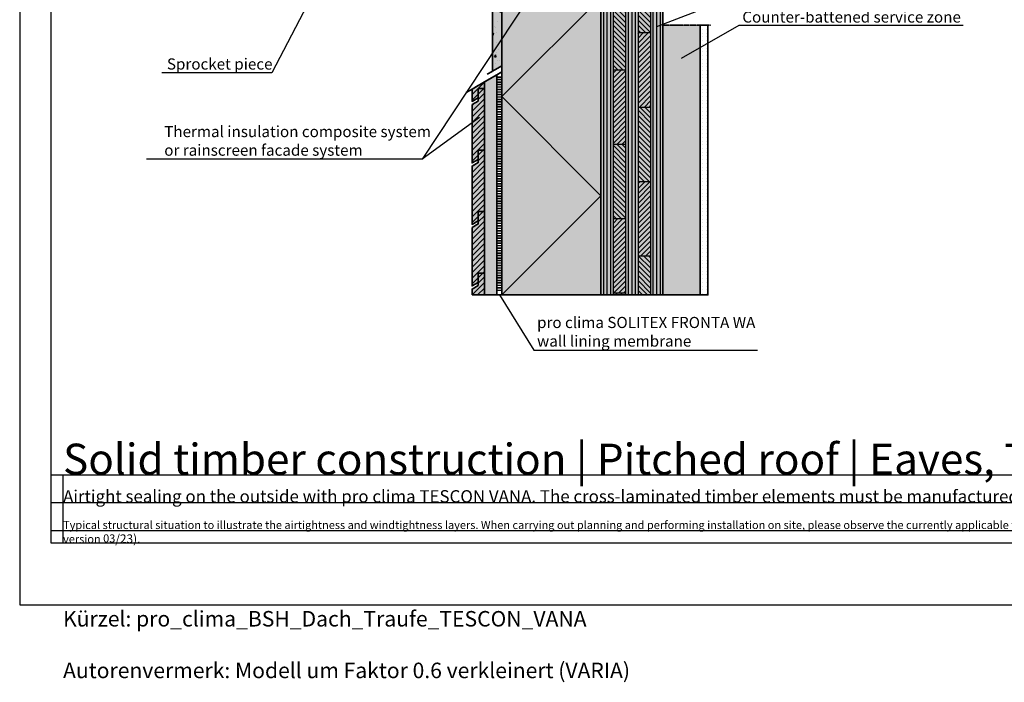
# Model space of a CAD drawing. Units: millimetres. Extents: x -3680 to 44285, y -11462 to 76072.
# Drawn here: x 1615 to 3204, y 30856 to 31925 of the extents above; entities that cross this region are included whole.
import ezdxf
from ezdxf import colors
from ezdxf.entities.mleader import LeaderData, LeaderLine
from ezdxf.math import Vec2, Vec3

# ---------------------------------------------------------------- set-up
doc = ezdxf.new("R2010")
doc.units = ezdxf.units.MM
doc.linetypes.add('ACAD_ISO10W100', pattern=[18, 12, -3, 0, -3])
doc.linetypes.add('pro_clima_Bahnen_eng', pattern=[4, 2, -2])
for name, color, linetype, plot in [('Ansichtsfenster', 220, 'Continuous', False), ('Hilfslinie', 202, 'Continuous', False), ('Text Autorenvermek', 131, 'Continuous', False)]:
    doc.layers.add(name, color=color, linetype=linetype, plot=plot)
for name, color, linetype, lineweight in [('Beschriftung', 112, 'Continuous', 18), ('Kontur 0.25', 7, 'Continuous', 25), ('Kontur 0.35', 7, 'Continuous', 35), ('pro clima Außendichtung', 40, 'pro_clima_Bahnen_eng', 100), ('Schraffur', 134, 'Continuous', 25), ('Schriftfeld', 8, 'Continuous', 25), ('Strichpunkt', 80, 'ACAD_ISO10W100', 35)]:
    doc.layers.add(name, color=color, linetype=linetype, lineweight=lineweight)
doc.layers.add('Schraffur farblich', color=71, linetype='Continuous')
doc.layers.add('Text', color=112, linetype='Continuous')
doc.styles.get("Standard").update_dxf_attribs({"font": 'arial.ttf'})
doc.styles.add('Stil1', font='arial.ttf')

# ---------------------------------------------------------------- blocks, each defined once
blk = doc.blocks.new('_None')
blk = doc.blocks.new('Hinweise_zur_Zeichnung')
at = {"layer": 'Hilfslinie'}
for points in [[(1685.2, 27980.6), (1685.2, 28090.6)], [(1665.2, 28000.6), (4535.2, 28000.6)]]:
    blk.add_lwpolyline(points, dxfattribs=at)
at = {"layer": 'Text', "insert": (1685.2, 28015.9), "char_height": 14, "attachment_point": 1}
blk.add_mtext_dynamic_manual_height_columns('{\\H0.92857x;\\C252;\\c9999763;Typical structural situation to illustrate the airtightness and windtightness layers. When carrying out planning and performing installation on site, please observe the currently applicable technical regulations and the relevant pro clima recommendations for applications and installation. (German version: 09/21; international version 03\\H1.07692x;/23).}', width=2717.167, gutter_width=12.5, heights=[41.7], dxfattribs=at)

msp = doc.modelspace()

# ---------------------------------------------------------------- hatches: boundary and pattern name
at = {"layer": 'Schraffur'}
h = msp.add_hatch(dxfattribs=at)
h.set_pattern_fill('AR-CONC', color=256, scale=0.2)
h.set_pattern_definition([(50, (1403.263, 30559.596), (36.43693, -3.1878), [3.81, -41.91]), (355, (1403.263, 30559.596), (-7.0487, 38.2114), [3.048, -33.5281]), (100.4514, (1406.3, 30559.33), (29.38825, 35.02355), [3.238, -35.61805]), (46.1842, (1403.263, 30569.756), (54.2158, -8.4085), [5.715, -62.865]), (96.6356, (1407.78, 30569.056), (47.4808, 49.4852), [4.857, -53.4271]), (351.184, (1403.263, 30569.756), (47.4808, 49.4852), [4.572, -50.292]), (21, (1408.343, 30567.216), (30.3229, -20.45304), [3.81, -41.91]), (326, (1408.343, 30567.216), (12.3604, 36.8376), [3.048, -33.528]), (71.4514, (1410.87, 30565.512), (42.6833, 16.38455), [3.238, -35.618]), (37.5, (1403.263, 30559.596), (0.61772, 16.91101), [0, -33.1216, 0, -34.036, 0, -33.655]), (7.5, (1403.263, 30559.596), (13.36393, 20.03611), [0, -19.4056, 0, -32.3596, 0, -12.827]), (327.5, (1391.935, 30559.596), (27.11812, -1.14575), [0, -12.7, 0, -39.624, 0, -52.578]), (317.5, (1386.855, 30559.596), (29.62584, 5.0853), [0, -16.51, 0, -26.3144, 0, -37.338])])
h.paths.add_polyline_path([(2393.26316, 32274.37055), (2378.26316, 32265.71029), (2378.26316, 31841.76218), (2393.26316, 31850.42243)])
at = {"layer": 'Schraffur', "transparency": 33554687}
h = msp.add_hatch(dxfattribs=at)
h.set_pattern_fill('ANSI31', color=256, scale=1.8, angle=45)
h.set_pattern_definition([(90, (1403.263, 64056.6225), (-5.715, 0), [])])
h.paths.add_polyline_path([(2553.26316, 31480.59668), (2573.26316, 31480.59668), (2573.26316, 32128.87828), (2553.26316, 32128.87828)])
h.paths.add_polyline_path([(2593.26316, 31480.59668), (2613.26316, 31480.59668), (2613.26316, 32128.87828), (2593.26316, 32128.87828)])
h.paths.add_polyline_path([(2633.26316, 31480.59668), (2653.26316, 31480.59668), (2653.26316, 32128.87828), (2633.26316, 32128.87828)])
h = msp.add_hatch(dxfattribs=at)
h.set_pattern_fill('ANSI31', color=256, scale=1.8)
h.set_pattern_definition([(45, (1403.263, 64056.6225), (-4.0411153, 4.0411153), [])])
h.paths.add_polyline_path([(2593.26316, 32083.87828), (2573.26316, 32083.87828), (2573.26316, 31963.87828), (2593.26316, 31963.87828)])
h.paths.add_polyline_path([(2633.26316, 32128.87828), (2613.26316, 32128.87828), (2613.26316, 32023.87828), (2633.26316, 32023.87828)])
h.paths.add_polyline_path([(2633.26316, 31903.87828), (2613.26316, 31903.87828), (2613.26316, 31783.87828), (2633.26316, 31783.87828)])
h.paths.add_polyline_path([(2593.26316, 31843.87828), (2573.26316, 31843.87828), (2573.26316, 31723.87828), (2593.26316, 31723.87828)])
h.paths.add_polyline_path([(2633.26316, 31663.87828), (2613.26316, 31663.87828), (2613.26316, 31543.87828), (2633.26316, 31543.87828)])
h.paths.add_polyline_path([(2593.26316, 31603.87828), (2573.26316, 31603.87828), (2573.26316, 31483.87828), (2593.26316, 31483.87828)])
h = msp.add_hatch(dxfattribs=at)
h.set_pattern_fill('ANSI31', color=256, scale=1.8, angle=90)
h.set_pattern_definition([(135, (1403.263, 64056.6225), (-4.0411153, -4.0411153), [])])
h.paths.add_polyline_path([(2593.26316, 32128.87828), (2573.26316, 32128.87828), (2573.26316, 32083.87828), (2593.26316, 32083.87828)])
h.paths.add_polyline_path([(2593.26316, 31963.87828), (2573.26316, 31963.87828), (2573.26316, 31843.87828), (2593.26316, 31843.87828)])
h.paths.add_polyline_path([(2593.26316, 31723.87828), (2573.26316, 31723.87828), (2573.26316, 31603.87828), (2593.26316, 31603.87828)])
h.paths.add_polyline_path([(2633.26316, 32023.87828), (2613.26316, 32023.87828), (2613.26316, 31903.87828), (2633.26316, 31903.87828)])
h.paths.add_polyline_path([(2633.26316, 31783.87828), (2613.26316, 31783.87828), (2613.26316, 31663.87828), (2633.26316, 31663.87828)])
h.paths.add_polyline_path([(2573.26316, 31480.59668), (2593.26316, 31480.59668), (2593.26316, 31483.87828), (2573.26316, 31483.87828)])
h.paths.add_polyline_path([(2613.26316, 31480.59668), (2633.26316, 31480.59668), (2633.26316, 31543.87828), (2613.26316, 31543.87828)])
at = {"layer": 'Schraffur'}
h = msp.add_hatch(dxfattribs=at)
h.set_pattern_fill('PUNKTE2', color=256, scale=6, pattern_type=2)
h.set_pattern_definition([(0, (1403.263, 30570.875), (6, 6), [0, -6])])
h.paths.add_polyline_path([(2725.76316, 31915.87515), (2713.26316, 31915.87515), (2713.26316, 31480.59668), (2725.76316, 31480.59668)])
at = {"layer": 'Schraffur', "transparency": 33554687}
h = msp.add_hatch(dxfattribs=at)
h.set_pattern_fill('ANSI31', color=256, scale=2)
h.set_pattern_definition([(45, (213.0795, 19982.135), (-4.490128, 4.490128), [])])
h.paths.add_polyline_path([(2365.26316, 31615.11815), (2355.26316, 31615.11815), (2355.26316, 31600.11815), (2355.26316, 31595.11815), (2345.26316, 31589.34464), (2345.26316, 31495.11815), (2355.26316, 31500.89165), (2355.26316, 31515.89165), (2365.26316, 31515.89165)])
h.paths.add_polyline_path([(2365.26316, 31714.34464), (2355.26316, 31714.34464), (2355.26316, 31694.34464), (2345.26316, 31688.57114), (2345.26316, 31594.34464), (2355.26316, 31600.11815), (2355.26316, 31615.11815), (2365.26316, 31615.11815)])
h.paths.add_polyline_path([(2365.26316, 31813.57114), (2355.26316, 31813.57114), (2355.26316, 31798.57114), (2355.26316, 31793.57114), (2345.26316, 31787.79764), (2345.26316, 31693.57114), (2355.26316, 31699.34464), (2355.26316, 31714.34464), (2365.26316, 31714.34464)])
h.paths.add_polyline_path([(2365.26316, 31824.25662), (2345.26316, 31812.70962), (2345.26316, 31792.79764), (2355.26316, 31798.57114), (2355.26316, 31813.57114), (2365.26316, 31813.57114)])
h.paths.add_polyline_path([(2345.26316, 31480.59668), (2365.26316, 31480.59668), (2365.26316, 31515.89165), (2355.26316, 31515.89165), (2355.26316, 31500.89165), (2355.26316, 31495.89165), (2345.26316, 31490.11815)])
at = {"layer": 'Schraffur farblich', "true_color": 0xffe6e6, "transparency": 33554687}
h = msp.add_hatch(color=7, dxfattribs=at)
h.dxf.hatch_style = 1
h.paths.add_polyline_path([(2016.47002, 32256.82722), (2290.8798, 32384.7884), (2320.38236, 32398.56968), (2328.42242, 32384.64389), (2339.24774, 32390.89389), (2326.86554, 32412.39666), (1957.66154, 32240.43868, 0.4401464454), (1953.22334, 32226.37368), (1957.80542, 32218.43728), (1966.90309, 32222.67965), (1966.43283, 32233.49417), (1975.5305, 32237.73654), (1985.09844, 32231.1644), (1994.19611, 32235.40677), (1993.72584, 32246.22129), (1998.27468, 32248.34247), (2007.84261, 32241.77033), (2016.94028, 32246.0127)])
h.paths.add_polyline_path([(2580.98939, 32552.28325), (2610.49195, 32566.06452), (2618.53201, 32552.13874), (2629.35732, 32558.38874), (2616.97513, 32579.8915), (2247.77113, 32407.93353, 0.4401464454), (2243.33293, 32393.86853), (2247.91501, 32385.93212), (2257.01268, 32390.1745), (2256.54242, 32400.98901), (2265.64009, 32405.23139), (2275.20802, 32398.65924), (2284.30569, 32402.90162), (2283.83543, 32413.71613), (2288.38427, 32415.83732), (2297.9522, 32409.26518), (2307.04987, 32413.50755), (2306.57961, 32424.32207)])
h.paths.add_polyline_path([(2493.91532, 31162.45739), (3772.90577, 31162.45739), (3772.90577, 31265.49286), (2493.91532, 31265.49286)], flags=9)
h.paths.add_polyline_path([(2172.65201, 31162.4915), (2484.99853, 31162.4915), (2484.99853, 31265.52697), (2172.65201, 31265.52697)], flags=9)
h.paths.add_polyline_path([(1667.09155, 31163.34416), (2165.69318, 31163.34416), (2165.69318, 31266.37963), (1667.09155, 31266.37963)], flags=9)
h.paths.add_polyline_path([(3697.28082, 31134.78665), (4348.33812, 31134.78665), (4348.33812, 31186.30439), (3697.28082, 31186.30439)], flags=9)
h.paths.add_polyline_path([(1678.13861, 31134.32931), (3328.05676, 31134.32931), (3328.05676, 31175.54349), (1678.13861, 31175.54349)], flags=9)
h.paths.add_polyline_path([(1679.90021, 31092.41096), (4176.7556, 31092.41096), (4176.7556, 31123.3216), (1679.90021, 31123.3216)], flags=9)
h = msp.add_hatch(color=7, dxfattribs=at)
h.dxf.hatch_style = 1
h.paths.add_polyline_path([(4151.29674, 32547.83467), (4151.29674, 32547.88197), (4080.87681, 32573.51273), (4008.11059, 32539.62163), (4078.58754, 32513.97012)])
h.paths.add_polyline_path([(2493.91532, 31162.45739), (3772.90577, 31162.45739), (3772.90577, 31265.49286), (2493.91532, 31265.49286)], flags=9)
h.paths.add_polyline_path([(2172.65201, 31162.4915), (2484.99853, 31162.4915), (2484.99853, 31265.52697), (2172.65201, 31265.52697)], flags=9)
h.paths.add_polyline_path([(1667.09155, 31163.34416), (2165.69318, 31163.34416), (2165.69318, 31266.37963), (1667.09155, 31266.37963)], flags=9)
at = {"layer": 'Schraffur farblich', "true_color": 0xfaf0f0, "transparency": 33554687}
h = msp.add_hatch(color=7, dxfattribs=at)
h.dxf.hatch_style = 1
h.paths.add_polyline_path([(2553.26316, 32394.4594), (2393.26316, 32302.08336), (2393.26316, 32290.08336), (2393.26316, 31480.59668), (2553.26316, 31480.59668), (2553.26316, 32128.87828), (2553.26316, 32186.6133)])
at = {"layer": 'Schraffur farblich', "true_color": 0xfaf0c8, "transparency": 33554687}
h = msp.add_hatch(color=254, dxfattribs=at)
h.dxf.hatch_style = 1
h.paths.add_polyline_path([(4125.185, 32043.23099), (3989.03111, 32092.78695), (3989.03111, 31416.14594), (4125.185, 31366.58997)])
h.paths.add_polyline_path([(4185.185, 32068.58997), (4125.185, 32068.58997), (4125.185, 31366.58997), (4185.185, 31366.58997)])
h.paths.add_polyline_path([(4396.55917, 32190.62691), (4396.55917, 32259.90894), (4125.185, 32103.23099), (4125.185, 32068.58997), (4185.185, 32068.58997)])
h.paths.add_polyline_path([(4396.55917, 32259.90894), (4255.60528, 32311.21196), (4010.21187, 32169.53401), (4151.16576, 32118.23099)])
h.paths.add_polyline_path([(2573.26316, 32128.87828), (2553.26316, 32128.87828), (2553.26316, 31480.59668), (2573.26316, 31480.59668)])
h.paths.add_polyline_path([(2593.26316, 31963.87828), (2573.26316, 31963.87828), (2573.26316, 31843.87828), (2593.26316, 31843.87828)])
h.paths.add_polyline_path([(2593.26316, 31843.87828), (2573.26316, 31843.87828), (2573.26316, 31723.87828), (2593.26316, 31723.87828)])
h.paths.add_polyline_path([(2593.26316, 31723.87828), (2573.26316, 31723.87828), (2573.26316, 31603.87828), (2593.26316, 31603.87828)])
h.paths.add_polyline_path([(2593.26316, 31603.87828), (2573.26316, 31603.87828), (2573.26316, 31483.87828), (2593.26316, 31483.87828)])
h.paths.add_polyline_path([(2593.26316, 31483.87828), (2573.26316, 31483.87828), (2573.26316, 31480.59668), (2593.26316, 31480.59668)])
h.paths.add_polyline_path([(2613.26316, 32128.87828), (2593.26316, 32128.87828), (2593.26316, 31480.59668), (2613.26316, 31480.59668)])
h.paths.add_polyline_path([(2633.26316, 31543.87828), (2613.26316, 31543.87828), (2613.26316, 31480.59668), (2633.26316, 31480.59668)])
h.paths.add_polyline_path([(2653.26316, 32128.87828), (2633.26316, 32128.87828), (2633.26316, 31480.59668), (2653.26316, 31480.59668)])
h.paths.add_polyline_path([(2633.26316, 32128.87828), (2613.26316, 32128.87828), (2613.26316, 31543.87828), (2633.26316, 31543.87828)])
h.paths.add_polyline_path([(2643.02182, 32146.05945), (2633.02182, 32163.37996), (2573.26316, 32128.87828), (2613.26316, 32128.87828)], flags=17)
h.paths.add_polyline_path([(2885.185, 32308.96644), (2885.185, 32332.06045), (2553.26316, 32140.42528), (2553.26316, 32128.87828), (2573.26316, 32128.87828)])
h.paths.add_polyline_path([(2593.26316, 32128.87828), (2573.26316, 32128.87828), (2573.26316, 32083.87828), (2593.26316, 32083.87828)])
h.paths.add_polyline_path([(2593.26316, 32083.87828), (2573.26316, 32083.87828), (2573.26316, 31963.87828), (2593.26316, 31963.87828)])
h.paths.add_polyline_path([(2746.94487, 32206.05945), (2736.94487, 32223.37996), (2633.02182, 32163.37996), (2643.02182, 32146.05945)], flags=16)
h.paths.add_polyline_path([(2885.185, 32355.15446), (2872.82944, 32348.02097), (2882.82944, 32330.70046), (2885.185, 32332.06045)], flags=17)
h.paths.add_polyline_path([(2885.185, 32355.15446), (2885.185, 32378.24847), (2553.26316, 32186.6133), (2553.26316, 32163.51929)])
h.paths.add_polyline_path([(2882.82944, 32330.70046), (2872.82944, 32348.02097), (2768.90639, 32288.02097), (2778.90639, 32270.70046)], flags=17)
h.paths.add_polyline_path([(2778.90639, 32270.70046), (2768.90639, 32288.02097), (2664.98334, 32228.02097), (2674.98334, 32210.70046)], flags=17)
h.paths.add_polyline_path([(2674.98334, 32210.70046), (2664.98334, 32228.02097), (2561.06029, 32168.02097), (2571.06029, 32150.70046)], flags=17)
h.paths.add_polyline_path([(2561.06029, 32168.02097), (2553.26316, 32163.51929), (2553.26316, 32140.42528), (2571.06029, 32150.70046)])
h.paths.add_polyline_path([(2885.185, 32262.77841), (2885.185, 32285.87243), (2613.26316, 32128.87828), (2633.26316, 32128.87828), (2653.26316, 32128.87828)], flags=17)
h.paths.add_polyline_path([(2850.86791, 32266.05945), (2840.86791, 32283.37996), (2736.94487, 32223.37996), (2746.94487, 32206.05945)], flags=17)
h.paths.add_polyline_path([(2885.185, 32308.96644), (2840.86791, 32283.37996), (2850.86791, 32266.05945), (2885.185, 32285.87243)], flags=17)
at = {"layer": 'Schraffur farblich', "true_color": 0xfcfcfc, "transparency": 33554687}
h = msp.add_hatch(color=7, dxfattribs=at)
h.dxf.hatch_style = 1
h.paths.add_polyline_path([(2393.26316, 32290.08336), (2378.26316, 32290.08336), (2378.26316, 31841.76218), (2393.26316, 31850.42243)])
at = {"layer": 'Schraffur farblich', "true_color": 0xfaf0f0, "transparency": 33554687}
h = msp.add_hatch(color=7, dxfattribs=at)
h.dxf.hatch_style = 1
h.paths.add_polyline_path([(2713.26316, 31915.87513), (2653.26316, 31915.87513), (2653.26316, 31480.59668), (2713.26316, 31480.59668)])
at = {"layer": 'Schraffur farblich', "true_color": 0xfaf0c8, "transparency": 33554687}
h = msp.add_hatch(color=254, dxfattribs=at)
h.dxf.hatch_style = 1
h.paths.add_polyline_path([(2385.26316, 31835.80363), (2365.26316, 31824.25662), (2365.26316, 31813.57114), (2365.26316, 31714.34464), (2365.26316, 31615.11815), (2365.26316, 31515.89165), (2365.26316, 31480.59668), (2385.26316, 31480.59668)])
h = msp.add_hatch(color=254, dxfattribs=at)
h.dxf.hatch_style = 1
h.paths.add_polyline_path([(2355.26316, 31813.57114), (2365.26316, 31813.57114), (2365.26316, 31824.25662), (2345.26316, 31812.70962), (2345.26316, 31792.79764), (2355.26316, 31798.57114)])
h.paths.add_polyline_path([(2365.26316, 31813.57114), (2355.26316, 31813.57114), (2355.26316, 31798.57114), (2355.26316, 31793.57114), (2345.26316, 31787.79764), (2345.26316, 31693.57114), (2355.26316, 31699.34464), (2355.26316, 31714.34464), (2365.26316, 31714.34464)])
h.paths.add_polyline_path([(2365.26316, 31714.34464), (2355.26316, 31714.34464), (2355.26316, 31699.34464), (2355.26316, 31694.34464), (2345.26316, 31688.57114), (2345.26316, 31594.34464), (2355.26316, 31600.11815), (2355.26316, 31615.11815), (2365.26316, 31615.11815)])
h.paths.add_polyline_path([(2365.26316, 31615.11815), (2355.26316, 31615.11815), (2355.26316, 31600.11815), (2355.26316, 31595.11815), (2345.26316, 31589.34464), (2345.26316, 31495.11815), (2355.26316, 31500.89165), (2355.26316, 31515.89165), (2365.26316, 31515.89165)])
h.paths.add_polyline_path([(2365.26316, 31515.89165), (2355.26316, 31515.89165), (2355.26316, 31500.89165), (2355.26316, 31495.89165), (2345.26316, 31490.11815), (2345.26316, 31480.59668), (2365.26316, 31480.59668)])

# ---------------------------------------------------------------- linework, layer by layer
at = {"layer": 'Ansichtsfenster'}
msp.add_lwpolyline([(1615.185, 30980.59668), (4585.185, 30980.59668), (4585.185, 33080.59668), (1615.185, 33080.59668)], close=True, dxfattribs=at)
at = {"layer": 'Hilfslinie'}
for points in [[(1665.185, 31190.59668), (4535.185, 31190.59668)], [(1685.185, 31080.59668), (1685.185, 31190.59668)], [(1665.185, 31145.59668), (4535.185, 31145.59668)], [(1665.185, 31100.59668), (4535.185, 31100.59668)]]:
    msp.add_lwpolyline(points, dxfattribs=at)
at = {"layer": 'Kontur 0.25'}
for p, q in [((2573.26316, 31480.59668), (2573.26316, 32128.87828)), ((2593.26316, 31480.59668), (2593.26316, 32128.87828)), ((2613.26316, 32128.87828), (2613.26316, 31480.59668)), ((2633.26316, 32128.87828), (2633.26316, 31480.59668)), ((2613.26316, 31903.87828), (2633.26316, 31903.87828)), ((2573.26316, 31843.87828), (2593.26316, 31843.87828)), ((2613.26316, 31783.87828), (2633.26316, 31783.87828)), ((2573.26316, 31723.87828), (2593.26316, 31723.87828)), ((2613.26316, 31663.87828), (2633.26316, 31663.87828)), ((2573.26316, 31603.87828), (2593.26316, 31603.87828)), ((2613.26316, 31543.87828), (2633.26316, 31543.87828)), ((2573.26316, 31483.87828), (2593.26316, 31483.87828))]:
    msp.add_line(p, q, dxfattribs=at)
at = {"layer": 'Kontur 0.35'}
for points in [[(2553.26316, 31480.59668), (2393.26316, 31480.59668), (2393.26316, 32302.08336), (2553.26316, 32394.4594), (2553.26316, 31508.30949)], [(2393.26316, 31768.19663), (2393.26316, 31850.42243), (2378.26316, 31841.76218), (2378.26316, 32293.4231)], [(2653.26316, 31480.59668), (2553.26316, 31480.59668), (2553.26316, 32128.87828), (2653.26316, 32128.87828), (2653.26316, 31480.59668)], [(2725.76316, 31915.87515), (2725.76316, 31480.59668), (2713.26316, 31480.59668), (2713.26316, 31915.87515)], [(2385.26316, 31835.80363), (2365.26316, 31824.25662), (2365.26316, 31480.59668)], [(2393.26316, 31840.42243), (2385.26316, 31835.80363), (2385.26316, 31480.59668)], [(2345.26316, 31480.59668), (2345.26316, 31490.11815), (2355.26316, 31495.89165), (2355.26316, 31515.89165), (2365.26316, 31515.89165), (2365.26316, 31480.59668)], [(2345.26316, 31480.59668), (2393.26316, 31480.59668)], [(2653.26316, 31480.59668), (2713.26316, 31480.59668)]]:
    msp.add_lwpolyline(points, dxfattribs=at)
for points in [[(2355.26316, 31798.57114), (2345.26316, 31792.79764), (2345.26316, 31812.70962), (2365.26316, 31824.25662), (2365.26316, 31813.57114), (2355.26316, 31813.57114)], [(2355.26316, 31699.34464), (2345.26316, 31693.57114), (2345.26316, 31787.79764), (2355.26316, 31793.57114), (2355.26316, 31813.57114), (2365.26316, 31813.57114), (2365.26316, 31714.34464), (2355.26316, 31714.34464)], [(2355.26316, 31600.11815), (2345.26316, 31594.34464), (2345.26316, 31688.57114), (2355.26316, 31694.34464), (2355.26316, 31714.34464), (2365.26316, 31714.34464), (2365.26316, 31615.11815), (2355.26316, 31615.11815)], [(2355.26316, 31500.89165), (2345.26316, 31495.11815), (2345.26316, 31589.34464), (2355.26316, 31595.11815), (2355.26316, 31615.11815), (2365.26316, 31615.11815), (2365.26316, 31515.89165), (2355.26316, 31515.89165)]]:
    msp.add_lwpolyline(points, close=True, dxfattribs=at)
at = {"layer": 'pro clima Außendichtung'}
msp.add_lwpolyline([(2389.26316, 31833.11303), (2389.26316, 31485.59668)], dxfattribs=at)
at = {"layer": 'Schraffur'}
msp.add_lwpolyline([(2393.26316, 31480.59668), (2553.26316, 31640.59668), (2393.26316, 31800.59668), (2553.26316, 31960.59668), (2393.26316, 32120.59668), (2553.26316, 32280.59668), (2481.07709, 32352.78275)], dxfattribs=at)
at = {"layer": 'Schriftfeld'}
msp.add_lwpolyline([(1665.185, 31080.59668), (4535.185, 31080.59668), (4535.185, 32880.59668), (1665.185, 32880.59668)], close=True, dxfattribs=at)
at = {"layer": 'Strichpunkt', "ltscale": 0.3}
msp.add_line((2653.26316, 31915.87515), (2730.76316, 31915.87515), dxfattribs=at)
at = {"layer": 'Strichpunkt', "ltscale": 0.2}
msp.add_line((2653.26316, 31915.87513), (2725.76316, 31915.87513), dxfattribs=at)
at = {"layer": 'Strichpunkt'}
for points in [[(2393.26316, 31850.42243), (2369.6029, 31836.76218)], [(2393.26316, 31840.42243), (2334.34289, 31806.4048)]]:
    msp.add_lwpolyline(points, dxfattribs=at)

# ---------------------------------------------------------------- block references
at = {"layer": 'Text', "lineweight": 106}
msp.add_blockref('Hinweise_zur_Zeichnung', (0, 3100), dxfattribs=at)

# ---------------------------------------------------------------- texts
at = {"layer": 'Text', "insert": (1685.185, 31240.64634), "char_height": 50, "attachment_point": 1}
msp.add_mtext_dynamic_manual_height_columns('Solid timber construction | Pitched roof | Eaves, TESCON VANA', width=2598.4575694, gutter_width=12.5, heights=[43.14045], dxfattribs=at)
at = {"layer": 'Text', "insert": (1685.185, 31165.60489), "char_height": 20, "attachment_point": 1, "style": 'Stil1'}
msp.add_mtext_dynamic_manual_height_columns('Airtight sealing on the outside with pro clima TESCON VANA. The cross-laminated timber elements must be manufactured to be airtight.', width=1979.5296407, gutter_width=12.5, heights=[37.38604], dxfattribs=at)
at = {"layer": 'Text Autorenvermek', "insert": (1685.185, 30970.59668), "char_height": 25, "attachment_point": 1, "style": 'Stil1'}
msp.add_mtext_dynamic_manual_height_columns('Kürzel: pro_clima_BSH_Dach_Traufe_TESCON_VANA\\P\\PAutorenvermerk: Modell um Faktor 0.6 verkleinert (VARIA)', width=958.4581305, gutter_width=12.5, heights=[589.43188], dxfattribs=at)

# ---------------------------------------------------------------- leaders
at = {"layer": 'Beschriftung'}
ml = msp.add_multileader_mtext('Standard', dxfattribs=at)
ml.set_content('{\\fArial|b0|i0|c0|p18;Airtight sealing with^Jpro clima TESCON VANA^Jall-round adhesive tape}', color=256)
ml.set_leader_properties()
ml.set_arrow_properties(name='NONE')
ml.build(insert=Vec2(0, 0))
ml.multileader.update_dxf_attribs({"has_dogleg": 0, "text_left_attachment_type": 5, "text_right_attachment_type": 5, "text_bottom_attachment_type": 10, "arrow_head_size": 25})
ctx = ml.context
ctx.base_point, ctx.char_height, ctx.arrow_head_size, ctx.landing_gap_size, ctx.plane_origin = Vec3(2778.4796, 32100.75556), 18, 25, 5, Vec3(2683.26315, 32011.78004)
ctx.left_attachment, ctx.right_attachment, ctx.top_attachment = 5, 5, 10
notes = []
notes.append((ctx, [(0, (1, 1, 0), (2698.4796, 32100.75556), (1, 0), 80, [(1, [(2570.3045, 32202.22563)], 0, [])])]))
ctx.mtext.insert, ctx.mtext.flow_direction = Vec3(2783.4796, 32184.07207), 5
ml = msp.add_multileader_mtext('Standard', dxfattribs=at)
ml.set_content('{\\fArial|b0|i0|c0|p18;Cross-laminated timber element,^Jmanufactured to be airtight\\Pe.g.^Ias a result of edge-to-edge^Jadhesion between the CLT boards}', color=256)
ml.set_leader_properties()
ml.set_arrow_properties(name='NONE')
ml.build(insert=Vec2(0, 0))
ml.multileader.update_dxf_attribs({"has_dogleg": 0, "text_left_attachment_type": 5, "text_right_attachment_type": 5, "text_bottom_attachment_type": 10, "arrow_head_size": 25})
ctx = ml.context
ctx.base_point, ctx.char_height, ctx.arrow_head_size, ctx.landing_gap_size, ctx.plane_origin = Vec3(2776.36088, 31965), 18, 25, 5, Vec3(2683.26315, 31937.12515)
ctx.left_attachment, ctx.right_attachment, ctx.top_attachment = 5, 5, 10
notes.append((ctx, [(0, (1, 1, 0), (2696.36088, 31965), (1, 0), 80, [(0, [(2643.26316, 31914.03114)], 0, []), (1, [(2643.02182, 32146.05945)], 0, [])])]))
ctx.mtext.insert, ctx.mtext.flow_direction = Vec3(2781.36088, 32077.82783), 5
ml = msp.add_multileader_mtext('Standard', dxfattribs=at)
ml.set_content('{\\fArial|b0|i0|c0|p18;Sprocket piece}', color=256)
ml.set_leader_properties()
ml.set_arrow_properties(name='NONE')
ml.build(insert=Vec2(0, 0))
ml.multileader.update_dxf_attribs({"has_dogleg": 0, "text_left_attachment_type": 5, "text_right_attachment_type": 5, "text_bottom_attachment_type": 10, "arrow_head_size": 25})
ctx = ml.context
ctx.base_point, ctx.char_height, ctx.arrow_head_size, ctx.landing_gap_size, ctx.plane_origin = Vec3(1847.76616, 31839.00512), 18, 25, 5, Vec3(2200.87054, 31858.25869)
ctx.left_attachment, ctx.right_attachment, ctx.top_attachment = 5, 5, 10
notes.append((ctx, [(0, (1, 1, 0), (2101.92715, 31839.00512), (-1, 0), 80, [(0, [(2136.34498, 32057.88859)], 0, [])])]))
ctx.mtext.insert, ctx.mtext.flow_direction = Vec3(1852.76616, 31862.30934), 5
ml = msp.add_multileader_mtext('Standard', dxfattribs=at)
ml.set_content('{\\fArial|b0|i0|c0|p18;Thermal insulation composite system ^Jor rainscreen facade system}', color=256)
ml.set_leader_properties()
ml.set_arrow_properties(name='NONE')
ml.build(insert=Vec2(0, 0))
ml.multileader.update_dxf_attribs({"has_dogleg": 0, "text_left_attachment_type": 5, "text_right_attachment_type": 5, "text_bottom_attachment_type": 10, "arrow_head_size": 25})
ctx = ml.context
ctx.base_point, ctx.char_height, ctx.arrow_head_size, ctx.landing_gap_size, ctx.plane_origin = Vec3(1843.47321, 31699.66577), 18, 25, 5, Vec3(2361.84955, 31784.05489)
ctx.left_attachment, ctx.right_attachment, ctx.top_attachment = 5, 5, 10
notes.append((ctx, [(0, (1, 1, 0), (2344.9316, 31699.66577), (-1, 0), 80, [(0, [(2357.38723, 31767.16167)], 0, []), (1, [(2438.63709, 31962.63272)], 0, [])])]))
ctx.mtext.insert, ctx.mtext.flow_direction = Vec3(1848.47321, 31753.26468), 5
ml = msp.add_multileader_mtext('Standard', dxfattribs=at)
ml.set_content('{\\fArial|b0|i0|c0|p18;Counter-battened service zone}', color=256)
ml.set_leader_properties()
ml.set_arrow_properties(name='NONE')
ml.build(insert=Vec2(0, 0))
ml.multileader.update_dxf_attribs({"has_dogleg": 0, "text_left_attachment_type": 5, "text_right_attachment_type": 5, "text_bottom_attachment_type": 10, "arrow_head_size": 25})
ctx = ml.context
ctx.base_point, ctx.char_height, ctx.arrow_head_size, ctx.landing_gap_size, ctx.plane_origin = Vec3(2776.36088, 31916.22025), 18, 25, 5, Vec3(2683.26315, 31862.47025)
ctx.left_attachment, ctx.right_attachment, ctx.top_attachment = 5, 5, 10
notes.append((ctx, [(0, (1, 1, 0), (2696.36088, 31916.22025), (1, 0), 80, [(0, [(2683.26315, 31862.47025)], 0, [])])]))
ctx.mtext.insert, ctx.mtext.flow_direction = Vec3(2781.36088, 31938.12721), 5
ml = msp.add_multileader_mtext('Standard', dxfattribs=at)
ml.set_content('{\\fArial|b0|i0|c0|p18;pro clima SOLITEX FRONTA WA^Jwall lining membrane}', color=256)
ml.set_leader_properties()
ml.set_arrow_properties(name='NONE')
ml.build(insert=Vec2(0, 0))
ml.multileader.update_dxf_attribs({"has_dogleg": 0, "text_left_attachment_type": 5, "text_right_attachment_type": 5, "text_bottom_attachment_type": 10, "arrow_head_size": 25})
ctx = ml.context
ctx.base_point, ctx.char_height, ctx.arrow_head_size, ctx.landing_gap_size, ctx.plane_origin = Vec3(2445.09159, 31391.6064), 18, 25, 5, Vec3(2834.42684, 31343.98029)
ctx.left_attachment, ctx.right_attachment, ctx.top_attachment = 5, 5, 10
notes.append((ctx, [(1, (1, 1, 0), (2437.09159, 31391.6064), (1, 0), 8, [(0, [(2389.26316, 31480.59668)], 0, [])])]))
ctx.mtext.insert, ctx.mtext.flow_direction = Vec3(2450.09159, 31445.21759), 5
for ctx, leaders in notes:
    for number, flags, end, landing, length, lines in leaders:
        leader = LeaderData()
        leader.index, (leader.has_last_leader_line, leader.has_dogleg_vector, leader.attachment_direction) = number, flags
        leader.last_leader_point, leader.dogleg_vector, leader.dogleg_length = Vec3(end), Vec3(landing), length
        for number, points, colour, breaks in lines:
            line = LeaderLine()
            line.index, line.vertices, line.color, line.breaks = number, Vec3.list(points), colors.encode_raw_color(colour), breaks
            leader.lines.append(line)
        ctx.leaders.append(leader)

doc.saveas('drawing.dxf')
